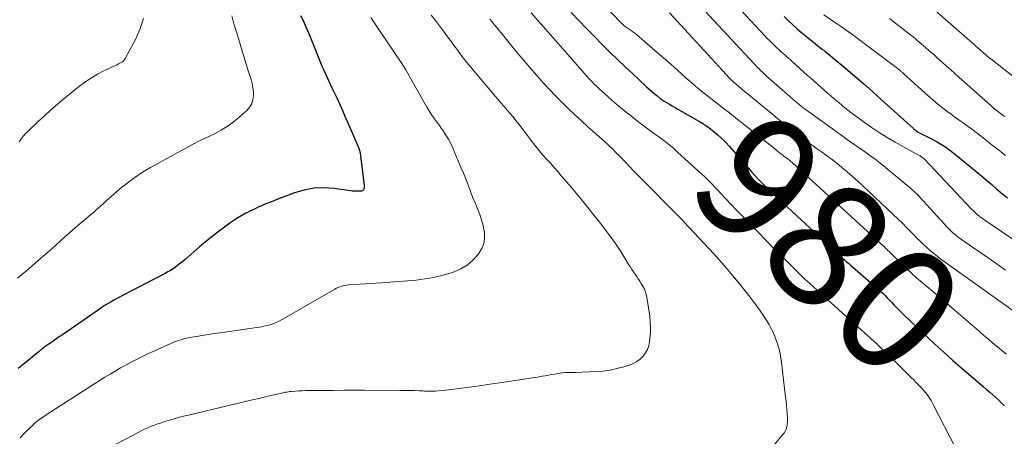
# Model space of a CAD drawing. Units: feet. Extents: x 2059995 to 2064609, y 559996 to 565000.
# Drawn here: x 2060079 to 2060237, y 561248 to 561315 of the extents above; entities that cross this region are included whole.
import ezdxf
from ezdxf.enums import TextEntityAlignment as Align

# ---------------------------------------------------------------- set-up
doc = ezdxf.new("R2010")
doc.units = ezdxf.units.FT
doc.header["$LTSCALE"] = 100
doc.header["$MEASUREMENT"] = 0
for name, color, linetype, lineweight in [('CONTOUR INDEX', 32, 'Continuous', 25), ('CONTOUR INDEX LABEL', 7, 'Continuous', 15), ('CONTOUR INTERMEDIATE', 40, 'Continuous', 15)]:
    doc.layers.add(name, color=color, linetype=linetype, lineweight=lineweight)
doc.styles.add('slant', font='romans.shx', dxfattribs={"oblique": 14.999978})

msp = doc.modelspace()

# ---------------------------------------------------------------- linework, layer by layer
at = {"layer": 'CONTOUR INDEX', "flags": 128}
for points, elevation in [([(2060124.03, 561315.53), (2060124.46, 561314.62), (2060124.88, 561313.7), (2060125.28, 561312.77), (2060125.66, 561311.84), (2060125.99, 561311.02), (2060126.2, 561310.49), (2060126.41, 561309.96), (2060126.62, 561309.42), (2060126.82, 561308.89), (2060127.03, 561308.36), (2060127.25, 561307.83), (2060127.48, 561307.3), (2060127.72, 561306.78), (2060129.05, 561303.95), (2060129.81, 561302.31), (2060130.55, 561300.66), (2060131.29, 561299.01), (2060132, 561297.35), (2060133.29, 561294.35), (2060133.35, 561294.18), (2060133.41, 561294.02), (2060133.47, 561293.85), (2060133.51, 561293.68), (2060133.55, 561293.5), (2060133.59, 561293.33), (2060133.62, 561293.15), (2060133.64, 561292.98), (2060134.19, 561288.33), (2060134.2, 561288.2), (2060134.2, 561288.07), (2060134.2, 561287.94), (2060134.18, 561287.81), (2060134.17, 561287.74), (2060134.15, 561287.65), (2060134.11, 561287.57), (2060134.05, 561287.51), (2060133.97, 561287.45), (2060133.88, 561287.41), (2060133.79, 561287.37), (2060133.7, 561287.36), (2060133.6, 561287.35), (2060133.2, 561287.34), (2060132.9, 561287.34), (2060132.6, 561287.34), (2060132.3, 561287.37), (2060132.01, 561287.4), (2060129.36, 561287.77), (2060127.76, 561287.87), (2060126.17, 561287.82), (2060124.61, 561287.52), (2060123.07, 561287.07), (2060120.35, 561286.05), (2060119.72, 561285.81), (2060119.1, 561285.56), (2060118.47, 561285.3), (2060117.85, 561285.04), (2060117.23, 561284.77), (2060116.62, 561284.48), (2060116.02, 561284.19), (2060115.41, 561283.88), (2060115.26, 561283.81), (2060114.6, 561283.44), (2060113.95, 561283.06), (2060113.31, 561282.65), (2060112.69, 561282.21), (2060111.84, 561281.6), (2060110.82, 561280.83), (2060109.8, 561280.04), (2060108.81, 561279.23), (2060107.83, 561278.41), (2060105.52, 561276.4), (2060105.14, 561276.09), (2060104.76, 561275.78), (2060104.37, 561275.48), (2060103.98, 561275.19), (2060103.58, 561274.91), (2060103.17, 561274.65), (2060102.74, 561274.4), (2060102.32, 561274.16), (2060095.57, 561270.66), (2060095.09, 561270.4), (2060094.6, 561270.14), (2060094.12, 561269.88), (2060093.65, 561269.61), (2060093.18, 561269.34), (2060092.71, 561269.06), (2060092.25, 561268.76), (2060091.8, 561268.45), (2060085.85, 561264.32), (2060085.42, 561264.02), (2060084.99, 561263.73), (2060084.57, 561263.44), (2060084.14, 561263.15), (2060083.58, 561262.76), (2060083.43, 561262.66), (2060083.28, 561262.56), (2060083.14, 561262.45), (2060082.99, 561262.35), (2060082.97, 561262.33), (2060082.84, 561262.23), (2060082.71, 561262.13), (2060082.58, 561262.02), (2060082.45, 561261.92), (2060082.32, 561261.81), (2060082.19, 561261.7), (2060082.06, 561261.59), (2060081.93, 561261.49), (2060079.84, 561259.78), (2060079.31, 561259.35), (2060078.78, 561258.92)], 1000), ([(2060167.36, 561315.99), (2060168.58, 561314.71), (2060169.8, 561313.44), (2060171.04, 561312.19), (2060172.28, 561310.94), (2060172.45, 561310.77), (2060173.62, 561309.61), (2060174.8, 561308.47), (2060175.99, 561307.33), (2060177.19, 561306.2), (2060179.44, 561304.1), (2060179.84, 561303.73), (2060180.24, 561303.37), (2060180.66, 561303.02), (2060181.08, 561302.67), (2060181.63, 561302.23), (2060181.78, 561302.11), (2060181.94, 561302), (2060182.09, 561301.9), (2060182.26, 561301.8), (2060182.74, 561301.52), (2060183.14, 561301.29), (2060183.55, 561301.05), (2060183.95, 561300.82), (2060184.36, 561300.58), (2060187.92, 561298.54), (2060188.45, 561298.21), (2060188.97, 561297.87), (2060189.47, 561297.51), (2060189.96, 561297.13), (2060190.3, 561296.85), (2060190.94, 561296.31), (2060191.55, 561295.74), (2060192.14, 561295.14), (2060192.71, 561294.52), (2060195.08, 561291.8), (2060195.66, 561291.14), (2060196.25, 561290.48), (2060196.85, 561289.83), (2060197.45, 561289.19), (2060198.06, 561288.55), (2060198.68, 561287.92), (2060199.31, 561287.31), (2060199.96, 561286.7), (2060209.87, 561277.51), (2060210.2, 561277.21), (2060210.52, 561276.91), (2060210.85, 561276.61), (2060211.17, 561276.32), (2060211.5, 561276.02), (2060211.83, 561275.73), (2060212.16, 561275.44), (2060212.49, 561275.15), (2060216.14, 561272.01), (2060216.53, 561271.67), (2060216.91, 561271.33), (2060217.28, 561270.98), (2060217.65, 561270.62), (2060218.01, 561270.25), (2060218.37, 561269.89), (2060218.72, 561269.51), (2060219.07, 561269.14), (2060219.14, 561269.06), (2060219.53, 561268.65), (2060219.93, 561268.25), (2060220.33, 561267.85), (2060220.74, 561267.46), (2060225.66, 561262.84), (2060227.09, 561261.52), (2060228.53, 561260.22), (2060229.99, 561258.93), (2060231.47, 561257.66), (2060233.44, 561255.99), (2060233.93, 561255.56), (2060234.42, 561255.13), (2060234.91, 561254.7), (2060235.39, 561254.26), (2060235.87, 561253.81), (2060236.34, 561253.36), (2060236.8, 561252.9)], 980), ([(2060201.47, 561315.35), (2060202.17, 561314.67), (2060202.89, 561314.01), (2060203.61, 561313.36), (2060204.35, 561312.73), (2060205.1, 561312.11), (2060206.5, 561310.99), (2060206.84, 561310.72), (2060207.17, 561310.46), (2060207.5, 561310.2), (2060207.84, 561309.94), (2060208.17, 561309.67), (2060208.5, 561309.41), (2060208.83, 561309.14), (2060209.16, 561308.87), (2060211.39, 561307), (2060212.83, 561305.79), (2060214.25, 561304.56), (2060215.66, 561303.32), (2060217.06, 561302.07), (2060222.22, 561297.39), (2060222.29, 561297.32), (2060222.36, 561297.25), (2060222.44, 561297.18), (2060222.51, 561297.12), (2060222.57, 561297.06), (2060222.61, 561297.02), (2060222.66, 561296.98), (2060222.71, 561296.95), (2060222.76, 561296.92), (2060222.82, 561296.89), (2060222.87, 561296.87), (2060222.92, 561296.84), (2060222.98, 561296.81), (2060225.01, 561295.8), (2060226.06, 561295.23), (2060227.08, 561294.61), (2060228.05, 561293.93), (2060229, 561293.2), (2060232.26, 561290.49), (2060233.09, 561289.79), (2060233.92, 561289.1), (2060234.75, 561288.4), (2060235.58, 561287.7), (2060236.21, 561287.16), (2060236.73, 561286.73), (2060237.26, 561286.31)], 960)]:
    msp.add_lwpolyline(points, dxfattribs=dict(at, elevation=elevation))
at = {"layer": 'CONTOUR INTERMEDIATE', "flags": 128}
for points, elevation in [([(2060170.37, 561319.62), (2060175.36, 561314.34), (2060175.47, 561314.22), (2060175.59, 561314.11), (2060175.71, 561314.01), (2060175.83, 561313.91), (2060175.96, 561313.81), (2060176.08, 561313.71), (2060176.22, 561313.62), (2060176.35, 561313.53), (2060176.68, 561313.32), (2060176.98, 561313.11), (2060177.27, 561312.91), (2060177.55, 561312.69), (2060177.83, 561312.46), (2060179.91, 561310.67), (2060181.21, 561309.55), (2060182.52, 561308.41), (2060183.81, 561307.27), (2060185.11, 561306.13), (2060185.82, 561305.49), (2060186.77, 561304.66), (2060187.74, 561303.83), (2060188.72, 561303.03), (2060189.72, 561302.24), (2060190.72, 561301.46), (2060191.72, 561300.68), (2060192.72, 561299.89), (2060193.71, 561299.11), (2060199.92, 561294.19), (2060200.09, 561294.06), (2060200.26, 561293.92), (2060200.42, 561293.78), (2060200.59, 561293.64), (2060200.76, 561293.51), (2060200.93, 561293.37), (2060201.1, 561293.24), (2060201.27, 561293.11), (2060201.52, 561292.93), (2060201.6, 561292.87), (2060201.68, 561292.82), (2060201.76, 561292.76), (2060201.83, 561292.71), (2060201.91, 561292.65), (2060201.99, 561292.6), (2060202.06, 561292.54), (2060202.14, 561292.48), (2060202.28, 561292.36), (2060202.42, 561292.25), (2060202.56, 561292.13), (2060202.7, 561292), (2060202.84, 561291.88), (2060217.36, 561278.59), (2060217.56, 561278.41), (2060217.74, 561278.23), (2060217.93, 561278.05), (2060218.12, 561277.86), (2060218.3, 561277.68), (2060218.48, 561277.49), (2060218.67, 561277.31), (2060218.86, 561277.12), (2060220.15, 561275.86), (2060220.99, 561275.05), (2060221.84, 561274.26), (2060222.71, 561273.48), (2060223.59, 561272.72), (2060224.1, 561272.29), (2060225.24, 561271.33), (2060226.39, 561270.36), (2060227.52, 561269.38), (2060228.66, 561268.4), (2060232.79, 561264.84), (2060233.5, 561264.22), (2060234.22, 561263.61), (2060234.94, 561263), (2060235.67, 561262.4), (2060236.39, 561261.8), (2060237.12, 561261.2)], 976), ([(2060188.03, 561317.06), (2060197.38, 561307.05), (2060197.43, 561307), (2060197.48, 561306.95), (2060197.53, 561306.9), (2060197.57, 561306.86), (2060197.62, 561306.81), (2060197.67, 561306.76), (2060197.72, 561306.72), (2060197.77, 561306.67), (2060197.85, 561306.61), (2060197.9, 561306.55), (2060197.96, 561306.5), (2060198.02, 561306.45), (2060198.69, 561305.81), (2060199.09, 561305.44), (2060199.48, 561305.08), (2060199.89, 561304.72), (2060200.3, 561304.36), (2060203.25, 561301.81), (2060203.8, 561301.35), (2060204.35, 561300.9), (2060204.91, 561300.47), (2060205.47, 561300.05), (2060210.94, 561296.12), (2060211.79, 561295.5), (2060212.65, 561294.9), (2060213.51, 561294.29), (2060214.37, 561293.69), (2060215.22, 561293.09), (2060216.07, 561292.46), (2060216.9, 561291.82), (2060217.71, 561291.16), (2060221.73, 561287.82), (2060222, 561287.58), (2060222.27, 561287.35), (2060222.53, 561287.1), (2060222.78, 561286.86), (2060223.03, 561286.6), (2060223.27, 561286.34), (2060223.52, 561286.09), (2060223.76, 561285.82), (2060227.68, 561281.52), (2060227.88, 561281.31), (2060228.08, 561281.11), (2060228.28, 561280.91), (2060228.49, 561280.71), (2060228.71, 561280.52), (2060228.93, 561280.34), (2060229.16, 561280.16), (2060229.39, 561279.99), (2060231.68, 561278.39), (2060233, 561277.47), (2060234.32, 561276.54), (2060235.64, 561275.62), (2060236.96, 561274.69)], 968), ([(2060193.09, 561317.93), (2060198.41, 561312.24), (2060198.77, 561311.86), (2060199.13, 561311.49), (2060199.5, 561311.12), (2060199.87, 561310.76), (2060200.25, 561310.4), (2060200.63, 561310.05), (2060201.02, 561309.7), (2060201.41, 561309.36), (2060201.53, 561309.25), (2060201.99, 561308.86), (2060202.44, 561308.46), (2060202.89, 561308.06), (2060203.33, 561307.66), (2060205.25, 561305.93), (2060205.78, 561305.45), (2060206.3, 561304.98), (2060206.83, 561304.5), (2060207.36, 561304.03), (2060207.89, 561303.55), (2060208.42, 561303.09), (2060208.96, 561302.62), (2060209.5, 561302.16), (2060210.28, 561301.51), (2060211.22, 561300.74), (2060212.18, 561299.98), (2060213.15, 561299.25), (2060214.14, 561298.54), (2060215.45, 561297.63), (2060216.7, 561296.78), (2060217.98, 561295.96), (2060219.28, 561295.19), (2060220.6, 561294.45), (2060223.01, 561293.15), (2060223.14, 561293.07), (2060223.26, 561293), (2060223.39, 561292.92), (2060223.51, 561292.84), (2060223.63, 561292.75), (2060223.74, 561292.66), (2060223.85, 561292.57), (2060223.96, 561292.46), (2060231.52, 561284.49), (2060231.72, 561284.28), (2060231.92, 561284.08), (2060232.13, 561283.89), (2060232.34, 561283.69), (2060232.49, 561283.55), (2060232.63, 561283.43), (2060232.77, 561283.32), (2060232.91, 561283.21), (2060233.05, 561283.11), (2060233.2, 561283.01), (2060233.34, 561282.91), (2060233.49, 561282.81), (2060233.64, 561282.71), (2060239.16, 561278.98)], 964), ([(2060112.98, 561315.49), (2060113.35, 561314.19), (2060113.73, 561312.9), (2060114.16, 561311.47), (2060114.54, 561310.22), (2060114.92, 561308.97), (2060115.31, 561307.73), (2060115.7, 561306.48), (2060116.09, 561305.28), (2060116.26, 561304.63), (2060116.39, 561303.97), (2060116.46, 561303.31), (2060116.48, 561302.63), (2060116.39, 561301.99), (2060116.2, 561301.39), (2060115.88, 561300.86), (2060115.46, 561300.36), (2060114.49, 561299.47), (2060113.47, 561298.62), (2060112.41, 561297.83), (2060111.28, 561297.14), (2060110.11, 561296.51), (2060109.54, 561296.24), (2060108.06, 561295.51), (2060106.59, 561294.76), (2060105.13, 561293.99), (2060103.68, 561293.2), (2060099.98, 561291.14), (2060098.69, 561290.38), (2060097.44, 561289.56), (2060096.24, 561288.66), (2060095.08, 561287.72), (2060093.63, 561286.45), (2060093.22, 561286.1), (2060092.82, 561285.74), (2060092.42, 561285.38), (2060092.02, 561285.02), (2060091.63, 561284.66), (2060091.22, 561284.3), (2060090.82, 561283.95), (2060090.41, 561283.6), (2060089.54, 561282.87), (2060088.7, 561282.16), (2060087.86, 561281.44), (2060087.03, 561280.71), (2060086.2, 561279.97), (2060084.21, 561278.18), (2060082.37, 561276.56), (2060080.52, 561274.96), (2060078.64, 561273.39)], 1004), ([(2060144.94, 561315.57), (2060145.61, 561314.72), (2060146.28, 561313.85), (2060146.93, 561312.99), (2060147.58, 561312.11), (2060148.19, 561311.28), (2060148.53, 561310.82), (2060148.87, 561310.35), (2060149.2, 561309.89), (2060149.54, 561309.42), (2060149.88, 561308.96), (2060150.22, 561308.5), (2060150.58, 561308.05), (2060150.95, 561307.6), (2060155.18, 561302.6), (2060155.66, 561302.04), (2060156.14, 561301.48), (2060156.62, 561300.93), (2060157.11, 561300.37), (2060157.58, 561299.81), (2060158.06, 561299.25), (2060158.52, 561298.67), (2060158.97, 561298.09), (2060160.51, 561296.08), (2060160.8, 561295.7), (2060161.09, 561295.32), (2060161.38, 561294.93), (2060161.67, 561294.55), (2060161.97, 561294.17), (2060162.27, 561293.8), (2060162.58, 561293.44), (2060162.9, 561293.08), (2060163.44, 561292.48), (2060164.04, 561291.82), (2060164.63, 561291.17), (2060165.21, 561290.5), (2060165.79, 561289.83), (2060166.67, 561288.8), (2060167.69, 561287.61), (2060168.68, 561286.41), (2060169.67, 561285.2), (2060170.64, 561283.97), (2060172.32, 561281.83), (2060172.75, 561281.26), (2060173.19, 561280.69), (2060173.62, 561280.12), (2060174.04, 561279.54), (2060174.45, 561278.95), (2060174.86, 561278.36), (2060175.25, 561277.76), (2060175.63, 561277.16), (2060176.63, 561275.53), (2060176.87, 561275.15), (2060177.11, 561274.77), (2060177.37, 561274.4), (2060177.62, 561274.04), (2060177.88, 561273.67), (2060178.13, 561273.3), (2060178.37, 561272.92), (2060178.6, 561272.54), (2060178.77, 561272.26), (2060179.05, 561271.72), (2060179.28, 561271.16), (2060179.45, 561270.58), (2060179.57, 561269.99), (2060179.96, 561267.31), (2060180.05, 561266.41), (2060180.09, 561265.51), (2060180.06, 561264.61), (2060179.99, 561263.7), (2060179.93, 561263.24), (2060179.79, 561262.6), (2060179.58, 561261.98), (2060179.27, 561261.41), (2060178.88, 561260.87), (2060178.41, 561260.41), (2060177.89, 561260.01), (2060177.32, 561259.7), (2060176.71, 561259.46), (2060175.81, 561259.18), (2060174.71, 561258.89), (2060173.6, 561258.66), (2060172.47, 561258.51), (2060171.34, 561258.42), (2060168.09, 561258.29), (2060167.87, 561258.28), (2060167.66, 561258.28), (2060167.44, 561258.28), (2060167.23, 561258.29), (2060167.01, 561258.29), (2060166.8, 561258.29), (2060166.58, 561258.27), (2060166.37, 561258.25), (2060165.24, 561258.1), (2060164.73, 561258.03), (2060164.23, 561257.95), (2060163.72, 561257.86), (2060163.22, 561257.76), (2060162.72, 561257.67), (2060162.21, 561257.58), (2060161.71, 561257.49), (2060161.2, 561257.42), (2060155.95, 561256.62), (2060154.33, 561256.39), (2060152.7, 561256.15), (2060151.08, 561255.93), (2060149.45, 561255.72), (2060147.27, 561255.44), (2060146.73, 561255.38), (2060146.19, 561255.33), (2060145.65, 561255.3), (2060145.11, 561255.29), (2060144.36, 561255.29), (2060144.19, 561255.29), (2060144.02, 561255.29), (2060143.85, 561255.3), (2060143.68, 561255.31), (2060143.51, 561255.32), (2060143.34, 561255.32), (2060143.17, 561255.33), (2060143, 561255.34), (2060142.19, 561255.37), (2060141.62, 561255.38), (2060141.05, 561255.4), (2060140.48, 561255.41), (2060139.91, 561255.41), (2060134.25, 561255.43), (2060132.59, 561255.43), (2060130.93, 561255.42), (2060129.27, 561255.41), (2060127.61, 561255.4), (2060125.41, 561255.37), (2060124.85, 561255.36), (2060124.29, 561255.34), (2060123.73, 561255.31), (2060123.17, 561255.27), (2060122.5, 561255.22), (2060122.28, 561255.2), (2060122.06, 561255.17), (2060121.84, 561255.14), (2060121.62, 561255.1), (2060121.4, 561255.06), (2060121.18, 561255.01), (2060120.96, 561254.96), (2060120.75, 561254.92), (2060119.03, 561254.52), (2060117.95, 561254.27), (2060116.87, 561254.02), (2060115.8, 561253.77), (2060114.72, 561253.51), (2060106.07, 561251.45), (2060105.24, 561251.25), (2060104.42, 561251.03), (2060103.6, 561250.8), (2060102.78, 561250.56), (2060102.26, 561250.4), (2060101.71, 561250.22), (2060101.16, 561250.04), (2060100.62, 561249.84), (2060100.08, 561249.64), (2060099.55, 561249.41), (2060099.02, 561249.18), (2060098.5, 561248.93), (2060097.98, 561248.67), (2060091.47, 561245.23)], 992), ([(2060160.94, 561315.96), (2060169.49, 561306.21), (2060169.88, 561305.78), (2060170.27, 561305.36), (2060170.66, 561304.94), (2060171.07, 561304.53), (2060171.48, 561304.13), (2060171.9, 561303.73), (2060172.33, 561303.34), (2060172.76, 561302.96), (2060174.39, 561301.54), (2060175.27, 561300.78), (2060176.17, 561300.04), (2060177.08, 561299.32), (2060177.99, 561298.6), (2060178.28, 561298.38), (2060179.06, 561297.79), (2060179.85, 561297.2), (2060180.64, 561296.62), (2060181.44, 561296.05), (2060182.22, 561295.46), (2060183, 561294.86), (2060183.75, 561294.23), (2060184.48, 561293.58), (2060188.82, 561289.61), (2060189.14, 561289.3), (2060189.45, 561289), (2060189.76, 561288.68), (2060190.06, 561288.36), (2060190.36, 561288.04), (2060190.66, 561287.71), (2060190.96, 561287.39), (2060191.26, 561287.08), (2060193.83, 561284.38), (2060195.03, 561283.14), (2060196.22, 561281.9), (2060197.42, 561280.67), (2060198.62, 561279.44), (2060199.54, 561278.5), (2060200.29, 561277.74), (2060201.04, 561276.98), (2060201.79, 561276.22), (2060202.54, 561275.47), (2060203.29, 561274.72), (2060204.06, 561273.98), (2060204.83, 561273.25), (2060205.62, 561272.52), (2060206.77, 561271.48), (2060208.13, 561270.24), (2060209.49, 561269), (2060210.86, 561267.77), (2060212.23, 561266.54), (2060215.93, 561263.22), (2060216.21, 561262.96), (2060216.5, 561262.7), (2060216.77, 561262.44), (2060217.05, 561262.18), (2060219.42, 561259.89), (2060219.7, 561259.62), (2060219.98, 561259.35), (2060220.25, 561259.07), (2060220.52, 561258.8), (2060220.79, 561258.52), (2060221.07, 561258.24), (2060221.34, 561257.97), (2060221.62, 561257.7), (2060221.86, 561257.46), (2060222.26, 561257.07), (2060222.65, 561256.68), (2060223.04, 561256.28), (2060223.42, 561255.87), (2060223.68, 561255.58), (2060224.17, 561255.01), (2060224.62, 561254.42), (2060225.02, 561253.79), (2060225.39, 561253.14), (2060230.83, 561242.58)], 984), ([(2060183.12, 561315.98), (2060192.23, 561306), (2060192.62, 561305.59), (2060193.01, 561305.19), (2060193.42, 561304.81), (2060193.85, 561304.44), (2060194.27, 561304.07), (2060194.71, 561303.71), (2060195.14, 561303.35), (2060195.58, 561303), (2060196.67, 561302.12), (2060197.65, 561301.33), (2060198.63, 561300.53), (2060199.6, 561299.72), (2060200.56, 561298.91), (2060200.64, 561298.84), (2060201.64, 561298.01), (2060202.67, 561297.19), (2060203.7, 561296.39), (2060204.75, 561295.6), (2060206.23, 561294.53), (2060206.7, 561294.19), (2060207.16, 561293.86), (2060207.63, 561293.53), (2060208.1, 561293.2), (2060208.57, 561292.87), (2060209.03, 561292.53), (2060209.49, 561292.18), (2060209.93, 561291.82), (2060210.76, 561291.14), (2060211.61, 561290.43), (2060212.45, 561289.7), (2060213.28, 561288.96), (2060214.09, 561288.21), (2060218.98, 561283.6), (2060219.72, 561282.9), (2060220.44, 561282.2), (2060221.16, 561281.48), (2060221.87, 561280.75), (2060222.26, 561280.34), (2060222.77, 561279.82), (2060223.29, 561279.31), (2060223.81, 561278.8), (2060224.35, 561278.31), (2060224.89, 561277.82), (2060225.45, 561277.36), (2060226.02, 561276.91), (2060226.6, 561276.47), (2060239.24, 561267.4)], 972), ([(2060207.83, 561315.63), (2060209.56, 561314.47), (2060210.69, 561313.69), (2060211.82, 561312.9), (2060212.93, 561312.09), (2060214.04, 561311.27), (2060220, 561306.76), (2060220.09, 561306.69), (2060220.18, 561306.61), (2060220.28, 561306.54), (2060220.37, 561306.46), (2060220.46, 561306.38), (2060220.55, 561306.3), (2060220.63, 561306.22), (2060220.72, 561306.14), (2060224.11, 561303.05), (2060224.94, 561302.31), (2060225.79, 561301.59), (2060226.65, 561300.89), (2060227.53, 561300.21), (2060228.24, 561299.68), (2060228.77, 561299.28), (2060229.32, 561298.88), (2060229.86, 561298.5), (2060230.42, 561298.12), (2060230.97, 561297.73), (2060231.51, 561297.34), (2060232.05, 561296.94), (2060232.58, 561296.53), (2060233.7, 561295.66), (2060234.78, 561294.8), (2060235.87, 561293.94), (2060236.95, 561293.08)], 956), ([(2060225.22, 561316.75), (2060231.64, 561311.13), (2060231.7, 561311.08), (2060231.77, 561311.02), (2060231.83, 561310.97), (2060231.89, 561310.91), (2060231.95, 561310.85), (2060232.01, 561310.79), (2060232.08, 561310.74), (2060232.14, 561310.68), (2060232.94, 561309.96), (2060233.41, 561309.55), (2060233.88, 561309.15), (2060234.36, 561308.75), (2060234.85, 561308.36), (2060239.35, 561304.86)], 948), ([(2060098.86, 561315.05), (2060098.29, 561313.29), (2060097.52, 561311.58), (2060095.93, 561308.64), (2060095.8, 561308.45), (2060095.65, 561308.27), (2060095.48, 561308.12), (2060095.29, 561307.98), (2060095.08, 561307.86), (2060094.87, 561307.75), (2060094.66, 561307.64), (2060094.45, 561307.54), (2060092.61, 561306.69), (2060091.5, 561306.12), (2060090.42, 561305.5), (2060089.4, 561304.8), (2060088.4, 561304.05), (2060086.13, 561302.19), (2060085.07, 561301.3), (2060084.02, 561300.39), (2060082.99, 561299.45), (2060081.97, 561298.51), (2060080.36, 561296.97), (2060080.17, 561296.78), (2060079.97, 561296.58), (2060079.78, 561296.37), (2060079.6, 561296.17), (2060079.42, 561295.95), (2060079.26, 561295.73), (2060079.1, 561295.5), (2060078.94, 561295.27)], 1008), ([(2060135.3, 561315.21), (2060135.91, 561314.25), (2060136.53, 561313.3), (2060140.33, 561307.69), (2060140.42, 561307.55), (2060140.51, 561307.41), (2060140.6, 561307.27), (2060140.69, 561307.13), (2060140.78, 561306.99), (2060140.83, 561306.92), (2060140.87, 561306.84), (2060140.92, 561306.76), (2060140.96, 561306.69), (2060144.26, 561300.82), (2060144.52, 561300.38), (2060144.78, 561299.95), (2060145.07, 561299.53), (2060145.36, 561299.11), (2060145.66, 561298.7), (2060145.95, 561298.29), (2060146.25, 561297.87), (2060146.55, 561297.46), (2060146.87, 561297.01), (2060147.3, 561296.35), (2060147.71, 561295.68), (2060148.07, 561294.99), (2060148.4, 561294.27), (2060149.76, 561291.06), (2060150.1, 561290.25), (2060150.43, 561289.43), (2060150.75, 561288.62), (2060151.06, 561287.8), (2060151.37, 561286.98), (2060151.69, 561286.16), (2060152.02, 561285.35), (2060152.36, 561284.54), (2060152.39, 561284.46), (2060152.72, 561283.61), (2060153.01, 561282.74), (2060153.25, 561281.86), (2060153.44, 561280.96), (2060153.46, 561280.89), (2060153.5, 561279.97), (2060153.41, 561279.1), (2060153.1, 561278.27), (2060152.65, 561277.48), (2060152.35, 561277.08), (2060151.56, 561276.22), (2060150.69, 561275.47), (2060149.69, 561274.89), (2060148.62, 561274.42), (2060147.97, 561274.21), (2060146.63, 561273.83), (2060145.29, 561273.51), (2060143.92, 561273.27), (2060142.54, 561273.1), (2060141.16, 561272.98), (2060139.77, 561272.87), (2060138.38, 561272.77), (2060136.99, 561272.67), (2060131.7, 561272.31), (2060131.41, 561272.28), (2060131.13, 561272.24), (2060130.85, 561272.18), (2060130.57, 561272.1), (2060130.3, 561272.01), (2060130.04, 561271.9), (2060129.78, 561271.78), (2060129.53, 561271.64), (2060121.06, 561266.76), (2060120.54, 561266.49), (2060120.02, 561266.24), (2060119.47, 561266.04), (2060118.91, 561265.87), (2060118.34, 561265.73), (2060117.77, 561265.6), (2060117.19, 561265.5), (2060116.61, 561265.41), (2060111.13, 561264.66), (2060110.17, 561264.53), (2060109.22, 561264.38), (2060108.27, 561264.23), (2060107.32, 561264.06), (2060106.2, 561263.86), (2060105.81, 561263.78), (2060105.43, 561263.7), (2060105.05, 561263.59), (2060104.67, 561263.48), (2060104.3, 561263.35), (2060103.93, 561263.22), (2060103.57, 561263.07), (2060103.21, 561262.91), (2060099.46, 561261.21), (2060098.58, 561260.8), (2060097.71, 561260.37), (2060096.86, 561259.93), (2060096, 561259.47), (2060095.16, 561259), (2060094.33, 561258.51), (2060093.5, 561258.01), (2060092.68, 561257.5), (2060083.24, 561251.47), (2060082.67, 561251.08), (2060082.11, 561250.67), (2060081.57, 561250.24), (2060081.05, 561249.78), (2060080.54, 561249.31), (2060080.05, 561248.82), (2060079.58, 561248.32), (2060079.11, 561247.8)], 996), ([(2060154.35, 561314.96), (2060154.7, 561314.52), (2060155.06, 561314.07), (2060155.42, 561313.63), (2060155.78, 561313.18), (2060156.14, 561312.74), (2060157.87, 561310.62), (2060158.84, 561309.45), (2060159.82, 561308.28), (2060160.82, 561307.11), (2060161.82, 561305.96), (2060161.93, 561305.83), (2060162.89, 561304.75), (2060163.86, 561303.7), (2060164.86, 561302.66), (2060165.87, 561301.63), (2060166.89, 561300.63), (2060167.93, 561299.63), (2060168.98, 561298.66), (2060170.05, 561297.69), (2060172.65, 561295.36), (2060173.29, 561294.78), (2060173.93, 561294.18), (2060174.55, 561293.57), (2060175.16, 561292.96), (2060175.97, 561292.13), (2060176.17, 561291.92), (2060176.37, 561291.7), (2060176.57, 561291.48), (2060176.77, 561291.26), (2060176.96, 561291.04), (2060177.16, 561290.82), (2060177.37, 561290.61), (2060177.57, 561290.4), (2060185.42, 561282.47), (2060185.49, 561282.4), (2060189.45, 561278.15), (2060190.29, 561277.23), (2060191.13, 561276.3), (2060191.95, 561275.36), (2060192.76, 561274.41), (2060193.5, 561273.53), (2060193.93, 561273.02), (2060194.36, 561272.49), (2060194.79, 561271.97), (2060195.21, 561271.44), (2060195.62, 561270.9), (2060196.03, 561270.37), (2060196.44, 561269.83), (2060196.84, 561269.28), (2060197.93, 561267.79), (2060198.53, 561266.89), (2060199.09, 561265.98), (2060199.58, 561265.02), (2060200.02, 561264.04), (2060200.38, 561263.03), (2060200.69, 561262), (2060200.91, 561260.96), (2060201.08, 561259.89), (2060201.73, 561254.29), (2060201.8, 561253.63), (2060201.87, 561252.98), (2060201.93, 561252.32), (2060201.99, 561251.66), (2060202.04, 561251.14), (2060202.05, 561250.74), (2060202.04, 561250.35), (2060201.98, 561249.96), (2060201.91, 561249.57), (2060201.79, 561249.2), (2060201.63, 561248.84), (2060201.43, 561248.51), (2060201.2, 561248.2), (2060199.68, 561246.38)], 988), ([(2060218.36, 561315.04), (2060220.08, 561313.71), (2060221.11, 561312.9), (2060222.14, 561312.08), (2060223.15, 561311.24), (2060224.15, 561310.38), (2060224.75, 561309.87), (2060225.45, 561309.26), (2060226.14, 561308.65), (2060226.83, 561308.03), (2060227.51, 561307.41), (2060228.19, 561306.79), (2060228.88, 561306.16), (2060229.57, 561305.54), (2060230.26, 561304.93), (2060234.65, 561301.02), (2060234.85, 561300.84), (2060235.05, 561300.67), (2060235.26, 561300.5), (2060235.47, 561300.33), (2060235.68, 561300.16), (2060235.89, 561300), (2060236.11, 561299.84), (2060236.32, 561299.68), (2060236.82, 561299.31)], 952)]:
    msp.add_lwpolyline(points, dxfattribs=dict(at, elevation=elevation))

# ---------------------------------------------------------------- texts
at = {"layer": 'CONTOUR INDEX LABEL', "style": 'slant', "oblique": 15}
msp.add_text('980', height=20, rotation=316.9126, dxfattribs=at).set_placement((2060208.62, 561278.81, 980), align=Align.MIDDLE_CENTER)

doc.saveas('drawing.dxf')
